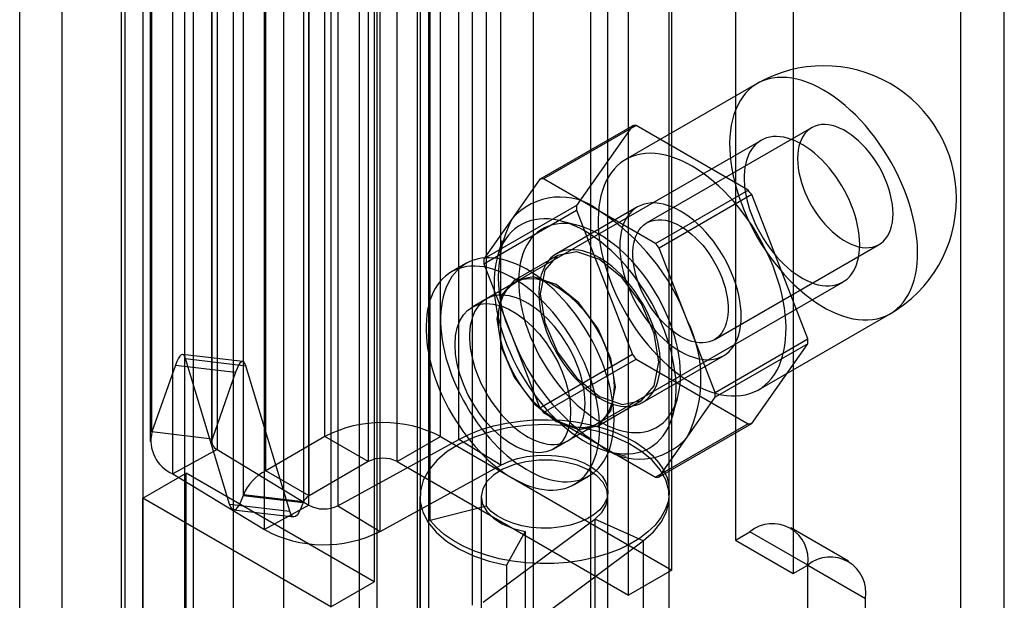
# Model space of a CAD drawing. Units: millimetres. Extents: x 0 to 420, y 0 to 297.
# Drawn here: x 372 to 375, y 192 to 193 of the extents above; entities that cross this region are included whole.
import ezdxf

# ---------------------------------------------------------------- set-up
doc = ezdxf.new("R2010")
doc.units = ezdxf.units.MM

msp = doc.modelspace()

# ---------------------------------------------------------------- linework, layer by layer
at = {"color": 7, "linetype": 'Continuous', "lineweight": 25}
for p, q in [((374.939, 81.9185), (374.939, 203.7147)), ((374.8064, 81.8419), (374.8064, 203.6382)), ((373.4982, 202.8406), (373.4982, 81.3945)), ((373.675, 81.2925), (373.675, 202.7385)), ((373.1447, 81.5915), (373.1447, 202.6436)), ((372.9679, 81.4894), (372.9679, 202.5416)), ((373.1545, 85.3472), (373.1545, 202.3463)), ((372.3061, 84.8899), (372.3061, 202.2907)), ((372.5821, 85.3183), (372.5821, 202.3174)), ((373.0219, 85.2707), (373.0219, 202.2698)), ((372.7357, 202.2553), (372.7357, 85.2562)), ((372.251, 84.8185), (372.251, 202.2258)), ((372.4597, 84.8278), (372.4597, 202.2286)), ((372.4322, 202.1978), (372.4322, 84.7904)), ((372.0575, 202.1151), (372.0575, 84.0954)), ((372.2387, 202.0871), (372.2387, 84.0673)), ((371.9287, 86.7455), (371.9287, 201.5716)), ((372.8618, 192.1917), (372.8618, 197.193)), ((373.2154, 192.1917), (373.2154, 197.193)), ((372.9944, 197.1164), (372.9944, 192.1151)), ((373.0828, 192.1151), (373.0828, 197.1164)), ((372.6808, 192.0871), (372.6808, 197.0885)), ((372.6126, 192.0139), (372.6126, 197.0152)), ((372.7963, 196.9936), (372.7963, 191.9923)), ((372.8134, 192.0106), (372.8134, 197.0119)), ((373.9225, 191.7835), (373.9225, 196.7848)), ((373.7899, 191.7069), (373.7899, 196.7082)), ((372.3331, 192.2059), (372.3331, 195.2373)), ((372.3281, 195.2085), (372.3281, 192.1771)), ((372.5156, 195.2085), (372.5156, 192.1771)), ((372.5169, 192.1843), (372.5169, 195.2157)), ((373.2712, 192.1831), (373.2712, 195.2145)), ((372.5328, 195.1837), (372.5328, 192.1523)), ((373.4002, 192.1046), (373.4002, 195.136)), ((374.117, 195.1416), (374.117, 191.8754)), ((372.3968, 192.0778), (372.3968, 195.1092)), ((373.7273, 192.0234), (373.7273, 195.0548)), ((373.9148, 192.0234), (373.9148, 195.0548)), ((374.2937, 195.0396), (374.2937, 191.7734)), ((372.813, 191.9818), (372.813, 195.0132)), ((372.9013, 195.0119), (372.9013, 191.9805)), ((373.0121, 195.014), (373.0121, 191.7479)), ((373.3559, 191.9788), (373.3559, 195.0102)), ((373.184, 191.9357), (373.184, 194.9671)), ((372.677, 191.9073), (372.677, 194.9387)), ((372.8795, 194.9375), (372.8795, 191.6713)), ((373.0304, 191.902), (373.0304, 194.9334)), ((373.3126, 191.6765), (373.3126, 194.7385)), ((373.18, 191.5999), (373.18, 194.662)), ((374.1834, 193.2707), (373.7813, 193.0385)), ((373.5192, 192.9785), (373.802, 193.1417)), ((373.8132, 193.1427), (373.5304, 192.9795)), ((373.802, 193.1417), (373.6309, 192.8982)), ((374.1555, 192.9451), (373.8132, 193.1427)), ((374.3497, 193.1357), (373.8459, 192.8449)), ((374.1953, 193.0971), (373.3556, 192.6124)), ((373.5192, 192.9785), (373.4336, 192.8567)), ((373.7015, 192.8806), (373.5304, 192.9795)), ((373.8727, 192.7818), (374.1555, 192.9451)), ((374.1667, 192.9312), (373.8839, 192.7679)), ((374.3379, 192.4901), (374.1667, 192.9312)), ((373.6309, 192.8982), (373.348, 192.7349)), ((373.348, 192.72), (373.6309, 192.8833)), ((373.8178, 192.8936), (373.5703, 192.7507)), ((373.6309, 192.8833), (373.802, 192.4422)), ((373.8727, 192.7818), (373.7015, 192.8806)), ((373.4336, 192.8567), (373.348, 192.7349)), ((373.6362, 192.8368), (373.5838, 192.8504)), ((373.4032, 192.7901), (373.3888, 192.7379)), ((374.0521, 192.4877), (374.556, 192.7785)), ((373.9694, 192.5474), (373.8839, 192.7679)), ((373.2931, 192.7206), (373.2489, 192.6951)), ((373.348, 192.72), (373.4336, 192.4994)), ((373.5734, 192.7453), (373.4408, 192.6688)), ((373.444, 192.6634), (373.3114, 192.5868)), ((373.6056, 192.1793), (374.4452, 192.6641)), ((374.055, 192.3268), (373.9694, 192.5474)), ((374.1875, 192.3349), (374.5897, 192.567)), ((373.4336, 192.4994), (373.5192, 192.2789)), ((374.055, 192.3268), (374.3379, 192.4901)), ((374.3379, 192.4752), (374.055, 192.3119)), ((374.1667, 192.2316), (374.3379, 192.4752)), ((372.6106, 192.4214), (372.4269, 192.443)), ((372.5704, 191.9851), (372.4361, 192.4299)), ((372.4361, 192.4299), (372.6199, 192.4083)), ((373.802, 192.4422), (373.5192, 192.2789)), ((373.5304, 192.265), (373.8132, 192.4283)), ((373.8132, 192.4283), (374.1555, 192.2306)), ((373.8328, 192.2961), (374.0803, 192.4389)), ((372.405, 192.4099), (372.3331, 192.2059)), ((372.405, 192.4099), (372.5888, 192.3883)), ((372.5888, 192.3883), (372.5169, 192.1843)), ((372.7541, 191.9635), (372.6199, 192.4083)), ((373.6971, 192.2249), (373.8297, 192.3015)), ((373.9259, 192.2579), (373.9402, 192.3101)), ((373.9694, 192.1901), (374.055, 192.3119)), ((373.5304, 192.265), (373.7015, 192.1662)), ((373.5614, 192.1538), (373.6939, 192.2304)), ((374.1555, 192.2306), (373.8727, 192.0674)), ((373.8839, 192.0684), (374.1667, 192.2316)), ((372.5169, 192.1843), (372.3331, 192.2059)), ((372.8618, 192.1917), (372.6808, 192.0871)), ((372.9944, 192.1151), (372.8618, 192.1917)), ((372.9013, 191.9805), (373.2712, 192.1831)), ((373.0828, 192.1151), (373.2154, 192.1917)), ((373.2154, 192.1917), (373.9225, 191.7835)), ((373.4002, 192.1046), (373.2712, 192.1831)), ((373.8839, 192.0684), (373.9694, 192.1901)), ((372.5328, 192.1523), (372.3968, 192.0778)), ((372.5328, 192.1523), (372.813, 191.9818)), ((373.7015, 192.1662), (373.8727, 192.0674)), ((373.7309, 192.1454), (373.7832, 192.1317)), ((372.8134, 192.0106), (372.6808, 192.0871)), ((372.9944, 192.1151), (372.8134, 192.0106)), ((373.0304, 191.902), (373.4002, 192.1046)), ((373.0828, 192.1151), (373.7899, 191.7069)), ((372.305, 192.003), (372.4376, 192.0795)), ((372.3968, 192.0778), (372.677, 191.9073)), ((372.4376, 190.2423), (372.4376, 192.0795)), ((373.0121, 191.7479), (372.4376, 192.0795)), ((373.6239, 192.0456), (373.6681, 192.0711)), ((372.305, 190.1658), (372.305, 192.003)), ((372.8795, 191.6713), (372.305, 192.003)), ((372.6126, 192.0139), (372.6119, 192.0118)), ((372.6119, 192.0118), (372.7956, 191.9903)), ((372.7963, 191.9923), (372.6126, 192.0139)), ((373.1523, 192.0081), (373.1523, 190.9875)), ((373.3398, 192.0081), (373.3398, 190.9875)), ((373.7273, 190.9875), (373.7273, 192.0081)), ((373.9148, 190.9875), (373.9148, 192.0081)), ((372.5704, 191.9851), (372.7541, 191.9635)), ((372.5827, 191.9677), (372.7664, 191.9461)), ((372.813, 191.9818), (372.677, 191.9073)), ((372.7963, 191.9923), (372.7956, 191.9903)), ((372.9013, 191.9805), (373.0304, 191.902)), ((373.3559, 191.9788), (373.184, 191.9357)), ((373.3458, 191.6858), (373.6867, 191.9396)), ((373.8349, 191.8733), (373.6867, 191.9396)), ((373.6867, 191.9396), (373.6867, 190.9189)), ((374.4629, 191.8113), (374.2861, 191.9133)), ((373.4744, 191.9016), (373.4171, 191.7986)), ((373.4744, 191.9016), (373.4744, 190.881)), ((374.117, 191.8754), (374.1612, 191.901)), ((374.117, 191.8754), (374.2937, 191.7734)), ((374.3379, 191.7989), (374.1612, 191.901)), ((373.494, 191.6195), (373.8349, 191.8733)), ((373.8349, 191.8733), (373.8349, 190.8526)), ((373.4171, 191.7986), (373.4171, 190.7779)), ((374.2937, 191.7734), (374.3379, 191.7989)), ((374.3379, 144.4395), (374.3379, 191.7989)), ((374.3379, 191.7989), (374.5147, 191.6968)), ((373.9225, 191.7835), (373.7899, 191.7069)), ((372.8795, 191.6713), (373.0121, 191.7479)), ((374.5147, 144.3375), (374.5147, 191.6968))]:
    msp.add_line(p, q, dxfattribs=at)
at = {"color": 7, "linetype": 'Continuous', "lineweight": 25, "flags": 128}
for points in [[(374.3865, 193.2506), (374.37, 193.2596), (374.3535, 193.2674), (374.3371, 193.2742), (374.3209, 193.2797), (374.3049, 193.284), (374.2892, 193.2871), (374.2738, 193.289), (374.2587, 193.2897), (374.2441, 193.2891), (374.23, 193.2874), (374.2164, 193.2843), (374.2033, 193.2801), (374.1909, 193.2747), (374.1791, 193.2681), (374.168, 193.2603), (374.1576, 193.2514), (374.148, 193.2414), (374.1392, 193.2303), (374.1312, 193.2182), (374.124, 193.205), (374.1177, 193.191), (374.1123, 193.176), (374.1079, 193.1602), (374.1043, 193.1436), (374.1017, 193.1262), (374.1, 193.1081), (374.0993, 193.0894), (374.0996, 193.0702), (374.1007, 193.0504), (374.1029, 193.0302), (374.106, 193.0097), (374.11, 192.9888), (374.1149, 192.9677), (374.1208, 192.9465), (374.1275, 192.9251), (374.1351, 192.9037), (374.1435, 192.8824), (374.1527, 192.8612), (374.1627, 192.8402), (374.1734, 192.8194), (374.1849, 192.799), (374.197, 192.779), (374.2098, 192.7594), (374.2231, 192.7404), (374.237, 192.722), (374.2514, 192.7042), (374.2662, 192.6871), (374.2814, 192.6708), (374.297, 192.6554), (374.3129, 192.6408), (374.329, 192.6271), (374.3453, 192.6144), (374.3617, 192.6027), (374.3783, 192.592), (374.3948, 192.5825), (374.4114, 192.5741), (374.4278, 192.5668), (374.4441, 192.5606), (374.4602, 192.5557), (374.4761, 192.552), (374.4917, 192.5495), (374.5069, 192.5482), (374.5217, 192.5481), (374.5361, 192.5493), (374.55, 192.5517), (374.5633, 192.5553), (374.5761, 192.5602), (374.5882, 192.5662), (374.5997, 192.5734), (374.6104, 192.5817), (374.6204, 192.5912), (374.6296, 192.6018), (374.638, 192.6134), (374.6456, 192.626), (374.6523, 192.6396), (374.6582, 192.6541), (374.6631, 192.6695), (374.6671, 192.6857), (374.6702, 192.7027), (374.6723, 192.7205), (374.6735, 192.7388), (374.6738, 192.7578), (374.6731, 192.7773), (374.6714, 192.7973), (374.6688, 192.8177), (374.6652, 192.8384), (374.6608, 192.8594), (374.6554, 192.8806), (374.6491, 192.9019), (374.6419, 192.9233), (374.6339, 192.9447), (374.6251, 192.9659), (374.6155, 192.987), (374.6051, 193.0079), (374.594, 193.0285), (374.5822, 193.0487), (374.5698, 193.0685), (374.5567, 193.0878), (374.5431, 193.1066), (374.529, 193.1247), (374.5144, 193.1421), (374.4993, 193.1588), (374.4839, 193.1747), (374.4682, 193.1898), (374.4522, 193.2039), (374.436, 193.2171), (374.4196, 193.2293), (374.4031, 193.2405), (374.3865, 193.2506)], [(374.5987, 192.8729), (374.5982, 192.8868), (374.5968, 192.901), (374.5944, 192.9157), (374.5912, 192.9306), (374.587, 192.9457), (374.582, 192.9608), (374.5761, 192.976), (374.5694, 192.991), (374.562, 193.0058), (374.5539, 193.0203), (374.5451, 193.0343), (374.5357, 193.0479), (374.5258, 193.0609), (374.5154, 193.0732), (374.5046, 193.0847), (374.4934, 193.0955), (374.482, 193.1053), (374.4704, 193.1142), (374.4587, 193.122), (374.447, 193.1288), (374.4353, 193.1345), (374.4237, 193.139), (374.4123, 193.1423), (374.4011, 193.1444), (374.3903, 193.1454), (374.3799, 193.1451), (374.37, 193.1435), (374.3606, 193.1408), (374.3518, 193.1369), (374.3437, 193.1318), (374.3362, 193.1256), (374.3296, 193.1183), (374.3237, 193.1099), (374.3187, 193.1006), (374.3145, 193.0903), (374.3112, 193.0792), (374.3089, 193.0672), (374.3075, 193.0546), (374.307, 193.0413), (374.3075, 193.0275), (374.3089, 193.0132), (374.3112, 192.9986), (374.3145, 192.9836), (374.3187, 192.9686), (374.3237, 192.9534), (374.3296, 192.9383), (374.3362, 192.9233), (374.3437, 192.9085), (374.3518, 192.894), (374.3606, 192.8799), (374.37, 192.8663), (374.3799, 192.8534), (374.3903, 192.8411), (374.4011, 192.8295), (374.4123, 192.8188), (374.4237, 192.809), (374.4353, 192.8001), (374.447, 192.7922), (374.4587, 192.7855), (374.4704, 192.7798), (374.482, 192.7753), (374.4934, 192.7719), (374.5046, 192.7698), (374.5154, 192.7689), (374.5258, 192.7692), (374.5357, 192.7707), (374.5451, 192.7734), (374.5539, 192.7773), (374.562, 192.7824), (374.5694, 192.7886), (374.5761, 192.796), (374.582, 192.8043), (374.587, 192.8137), (374.5912, 192.8239), (374.5944, 192.8351), (374.5968, 192.847), (374.5982, 192.8597), (374.5987, 192.8729)], [(374.497, 192.7785), (374.4966, 192.7925), (374.4954, 192.807), (374.4934, 192.8217), (374.4906, 192.8367), (374.487, 192.852), (374.4827, 192.8673), (374.4776, 192.8827), (374.4718, 192.8981), (374.4653, 192.9134), (374.4582, 192.9286), (374.4504, 192.9436), (374.442, 192.9582), (374.4331, 192.9725), (374.4237, 192.9864), (374.4138, 192.9998), (374.4034, 193.0127), (374.3927, 193.025), (374.3817, 193.0366), (374.3703, 193.0475), (374.3588, 193.0576), (374.347, 193.0669), (374.3352, 193.0754), (374.3232, 193.083), (374.3113, 193.0896), (374.2994, 193.0953), (374.2876, 193.1001), (374.2759, 193.1038), (374.2645, 193.1065), (374.2533, 193.1082), (374.2424, 193.1088), (374.2319, 193.1084), (374.2217, 193.107), (374.212, 193.1045), (374.2029, 193.101), (374.1942, 193.0965), (374.1861, 193.091), (374.1787, 193.0845), (374.1718, 193.0772), (374.1657, 193.0689), (374.1603, 193.0597), (374.1555, 193.0498), (374.1516, 193.0391), (374.1484, 193.0276), (374.146, 193.0155), (374.1444, 193.0028), (374.1436, 192.9895), (374.1436, 192.9757), (374.1444, 192.9615), (374.146, 192.9469), (374.1484, 192.932), (374.1516, 192.9168), (374.1555, 192.9015), (374.1603, 192.8862), (374.1657, 192.8707), (374.1718, 192.8554), (374.1787, 192.8401), (374.1861, 192.825), (374.1942, 192.8102), (374.2029, 192.7957), (374.212, 192.7816), (374.2217, 192.768), (374.2319, 192.7548), (374.2424, 192.7423), (374.2533, 192.7303), (374.2645, 192.7191), (374.2759, 192.7085), (374.2876, 192.6988), (374.2994, 192.6899), (374.3113, 192.6819), (374.3232, 192.6748), (374.3352, 192.6686), (374.347, 192.6633), (374.3588, 192.6591), (374.3703, 192.6559), (374.3817, 192.6537), (374.3927, 192.6526), (374.4034, 192.6524), (374.4138, 192.6534), (374.4237, 192.6553), (374.4331, 192.6583), (374.442, 192.6623), (374.4504, 192.6673), (374.4582, 192.6733), (374.4653, 192.6802), (374.4718, 192.688), (374.4776, 192.6968), (374.4827, 192.7063), (374.487, 192.7166), (374.4906, 192.7277), (374.4934, 192.7395), (374.4954, 192.752), (374.4966, 192.765), (374.497, 192.7785)], [(373.9844, 193.0184), (373.9678, 193.0274), (373.9513, 193.0353), (373.9349, 193.042), (373.9187, 193.0475), (373.9027, 193.0519), (373.887, 193.055), (373.8716, 193.0569), (373.8566, 193.0575), (373.8419, 193.057), (373.8278, 193.0552), (373.8142, 193.0522), (373.8011, 193.0479), (373.7887, 193.0425), (373.7769, 193.0359), (373.7658, 193.0281), (373.7554, 193.0192), (373.7458, 193.0092), (373.737, 192.9981), (373.729, 192.986), (373.7218, 192.9729), (373.7156, 192.9588), (373.7102, 192.9438), (373.7057, 192.928), (373.7021, 192.9114), (373.6995, 192.894), (373.6979, 192.876), (373.6971, 192.8573), (373.6974, 192.838), (373.6986, 192.8183), (373.7007, 192.7981), (373.7038, 192.7775), (373.7078, 192.7566), (373.7128, 192.7355), (373.7186, 192.7143), (373.7253, 192.6929), (373.7329, 192.6716), (373.7413, 192.6502), (373.7505, 192.629), (373.7605, 192.608), (373.7713, 192.5873), (373.7827, 192.5669), (373.7948, 192.5468), (373.8076, 192.5273), (373.8209, 192.5082), (373.8348, 192.4898), (373.8492, 192.472), (373.864, 192.455), (373.8792, 192.4387), (373.8948, 192.4232), (373.9107, 192.4086), (373.9268, 192.3949), (373.9431, 192.3822), (373.9596, 192.3705), (373.9761, 192.3599), (373.9927, 192.3503), (374.0092, 192.3419), (374.0256, 192.3346), (374.0419, 192.3285), (374.0581, 192.3235), (374.0739, 192.3198), (374.0895, 192.3173), (374.1047, 192.316), (374.1196, 192.316), (374.1339, 192.3171), (374.1478, 192.3195), (374.1612, 192.3232), (374.1739, 192.328), (374.186, 192.334), (374.1975, 192.3412), (374.2082, 192.3496), (374.2182, 192.359), (374.2275, 192.3696), (374.2359, 192.3812), (374.2434, 192.3938), (374.2502, 192.4074), (374.256, 192.4219), (374.2609, 192.4373), (374.265, 192.4536), (374.268, 192.4706), (374.2702, 192.4883), (374.2714, 192.5067), (374.2716, 192.5257), (374.2709, 192.5452), (374.2692, 192.5651), (374.2666, 192.5855), (374.2631, 192.6063), (374.2586, 192.6273), (374.2532, 192.6484), (374.2469, 192.6698), (374.2398, 192.6911), (374.2318, 192.7125), (374.2229, 192.7338), (374.2133, 192.7549), (374.2029, 192.7758), (374.1918, 192.7964), (374.1801, 192.8166), (374.1676, 192.8364), (374.1546, 192.8557), (374.1409, 192.8744), (374.1268, 192.8925), (374.1122, 192.91), (374.0972, 192.9267), (374.0818, 192.9425), (374.066, 192.9576), (374.05, 192.9717), (374.0338, 192.9849), (374.0174, 192.9971), (374.0009, 193.0083), (373.9844, 193.0184)], [(373.949, 192.8806), (373.9358, 192.8877), (373.9226, 192.8937), (373.9096, 192.8985), (373.8967, 192.9021), (373.8842, 192.9045), (373.8719, 192.9058), (373.8601, 192.9058), (373.8487, 192.9045), (373.8378, 192.9021), (373.8275, 192.8984), (373.8178, 192.8936), (373.8087, 192.8876), (373.8004, 192.8805), (373.7929, 192.8723), (373.7861, 192.863), (373.7802, 192.8528), (373.7751, 192.8416), (373.7709, 192.8295), (373.7676, 192.8165), (373.7653, 192.8028), (373.7639, 192.7884), (373.7634, 192.7734), (373.7639, 192.7579), (373.7653, 192.7418), (373.7676, 192.7254), (373.7709, 192.7087), (373.7751, 192.6918), (373.7802, 192.6747), (373.7861, 192.6576), (373.7929, 192.6405), (373.8004, 192.6236), (373.8087, 192.6069), (373.8178, 192.5905), (373.8275, 192.5745), (373.8378, 192.5589), (373.8487, 192.5439), (373.8601, 192.5295), (373.8719, 192.5158), (373.8842, 192.5029), (373.8967, 192.4908), (373.9096, 192.4796), (373.9226, 192.4694), (373.9358, 192.4601), (373.949, 192.4519), (373.9623, 192.4448), (373.9754, 192.4389), (373.9885, 192.4341), (374.0013, 192.4304), (374.0139, 192.428), (374.0261, 192.4268), (374.038, 192.4268), (374.0494, 192.428), (374.0603, 192.4305), (374.0706, 192.4341), (374.0803, 192.4389), (374.0893, 192.4449), (374.0976, 192.452), (374.1052, 192.4603), (374.1119, 192.4695), (374.1179, 192.4798), (374.1229, 192.491), (374.1271, 192.5031), (374.1304, 192.516), (374.1327, 192.5297), (374.1342, 192.5441), (374.1346, 192.5591), (374.1342, 192.5747), (374.1327, 192.5907), (374.1304, 192.6071), (374.1271, 192.6238), (374.1229, 192.6408), (374.1179, 192.6578), (374.1119, 192.675), (374.1052, 192.692), (374.0976, 192.7089), (374.0893, 192.7257), (374.0803, 192.7421), (374.0706, 192.7581), (374.0603, 192.7737), (374.0494, 192.7887), (374.038, 192.803), (374.0261, 192.8167), (374.0139, 192.8297), (374.0013, 192.8417), (373.9885, 192.8529), (373.9754, 192.8632), (373.9623, 192.8724), (373.949, 192.8806)], [(373.6573, 192.8194), (373.641, 192.8283), (373.6247, 192.836), (373.6085, 192.8426), (373.5925, 192.848), (373.5768, 192.8522), (373.5613, 192.8551), (373.5461, 192.8568), (373.5313, 192.8573), (373.517, 192.8566), (373.5031, 192.8546), (373.4898, 192.8514), (373.477, 192.8469), (373.4649, 192.8413), (373.4534, 192.8345), (373.4426, 192.8265), (373.4326, 192.8174), (373.4233, 192.8072), (373.4149, 192.7959), (373.4073, 192.7836), (373.4005, 192.7703), (373.3946, 192.756), (373.3897, 192.7409), (373.3857, 192.725), (373.3826, 192.7082), (373.3804, 192.6907), (373.3792, 192.6726), (373.379, 192.6539), (373.3797, 192.6346), (373.3814, 192.6149), (373.384, 192.5947), (373.3876, 192.5742), (373.3921, 192.5535), (373.3975, 192.5325), (373.4038, 192.5115), (373.411, 192.4904), (373.419, 192.4693), (373.4279, 192.4483), (373.4375, 192.4275), (373.4479, 192.407), (373.459, 192.3867), (373.4708, 192.3668), (373.4833, 192.3474), (373.4964, 192.3285), (373.51, 192.3102), (373.5241, 192.2925), (373.5387, 192.2756), (373.5536, 192.2594), (373.569, 192.244), (373.5846, 192.2295), (373.6005, 192.216), (373.6166, 192.2034), (373.6329, 192.1918), (373.6492, 192.1812), (373.6655, 192.1718), (373.6818, 192.1635), (373.6981, 192.1563), (373.7142, 192.1504), (373.7301, 192.1456), (373.7457, 192.142), (373.761, 192.1397), (373.776, 192.1385), (373.7906, 192.1387), (373.8047, 192.14), (373.8183, 192.1427), (373.8314, 192.1465), (373.8438, 192.1515), (373.8557, 192.1577), (373.8668, 192.1652), (373.8772, 192.1737), (373.8868, 192.1834), (373.8957, 192.1941), (373.9037, 192.2059), (373.9109, 192.2187), (373.9172, 192.2325), (373.9226, 192.2472), (373.9271, 192.2627), (373.9307, 192.2791), (373.9333, 192.2962), (373.935, 192.314), (373.9357, 192.3325), (373.9355, 192.3515), (373.9343, 192.371), (373.9321, 192.3909), (373.929, 192.4113), (373.925, 192.4319), (373.92, 192.4527), (373.9142, 192.4738), (373.9074, 192.4948), (373.8998, 192.5159), (373.8914, 192.537), (373.8821, 192.5579), (373.8721, 192.5786), (373.8613, 192.599), (373.8498, 192.6191), (373.8377, 192.6387), (373.8249, 192.6579), (373.8116, 192.6765), (373.7977, 192.6945), (373.7834, 192.7118), (373.7686, 192.7284), (373.7534, 192.7442), (373.7379, 192.7591), (373.7221, 192.7732), (373.7061, 192.7862), (373.69, 192.7983), (373.6737, 192.8094), (373.6573, 192.8194)], [(373.7015, 192.8092), (373.6862, 192.8175), (373.6708, 192.8247), (373.6556, 192.8307), (373.6406, 192.8356), (373.6258, 192.8392), (373.6113, 192.8416), (373.5971, 192.8428), (373.5834, 192.8427), (373.5701, 192.8414), (373.5573, 192.8389), (373.5451, 192.8351), (373.5335, 192.8302), (373.5225, 192.8241), (373.5122, 192.8167), (373.5027, 192.8083), (373.4939, 192.7988), (373.486, 192.7882), (373.4788, 192.7765), (373.4725, 192.7639), (373.4671, 192.7504), (373.4627, 192.736), (373.4591, 192.7207), (373.4565, 192.7047), (373.4548, 192.688), (373.4541, 192.6707), (373.4543, 192.6528), (373.4555, 192.6344), (373.4577, 192.6155), (373.4608, 192.5963), (373.4648, 192.5769), (373.4697, 192.5572), (373.4756, 192.5374), (373.4823, 192.5175), (373.4898, 192.4976), (373.4982, 192.4779), (373.5074, 192.4583), (373.5173, 192.439), (373.5279, 192.42), (373.5392, 192.4014), (373.5511, 192.3833), (373.5636, 192.3657), (373.5767, 192.3487), (373.5902, 192.3324), (373.6042, 192.3169), (373.6185, 192.3021), (373.6332, 192.2882), (373.6481, 192.2752), (373.6632, 192.2632), (373.6785, 192.2522), (373.6938, 192.2422), (373.7092, 192.2333), (373.7246, 192.2256), (373.7399, 192.219), (373.755, 192.2135), (373.7699, 192.2093), (373.7846, 192.2063), (373.7989, 192.2045), (373.8129, 192.2039), (373.8264, 192.2046), (373.8394, 192.2065), (373.8519, 192.2096), (373.8639, 192.214), (373.8752, 192.2195), (373.8858, 192.2263), (373.8957, 192.2341), (373.9049, 192.2431), (373.9132, 192.2532), (373.9208, 192.2643), (373.9275, 192.2765), (373.9333, 192.2895), (373.9383, 192.3035), (373.9423, 192.3184), (373.9454, 192.334), (373.9475, 192.3503), (373.9487, 192.3674), (373.949, 192.385), (373.9483, 192.4032), (373.9466, 192.4218), (373.944, 192.4408), (373.9404, 192.4602), (373.9359, 192.4798), (373.9305, 192.4995), (373.9243, 192.5194), (373.9171, 192.5393), (373.9092, 192.5591), (373.9004, 192.5787), (373.8908, 192.5982), (373.8806, 192.6174), (373.8696, 192.6362), (373.858, 192.6545), (373.8457, 192.6724), (373.833, 192.6897), (373.8197, 192.7063), (373.8059, 192.7222), (373.7918, 192.7374), (373.7773, 192.7517), (373.7625, 192.7652), (373.7475, 192.7777), (373.7322, 192.7892), (373.7169, 192.7997), (373.7015, 192.8092)], [(373.949, 192.8347), (373.9608, 192.8274), (373.9724, 192.819), (373.9839, 192.8096), (373.9952, 192.7994), (374.0062, 192.7882), (374.0168, 192.7763), (374.027, 192.7636), (374.0366, 192.7503), (374.0457, 192.7365), (374.0542, 192.7222), (374.062, 192.7076), (374.069, 192.6927), (374.0753, 192.6776), (374.0808, 192.6624), (374.0854, 192.6473), (374.0891, 192.6323), (374.0919, 192.6175), (374.0938, 192.603), (374.0947, 192.5889), (374.0947, 192.5754), (374.0938, 192.5624), (374.0919, 192.5501), (374.0891, 192.5386), (374.0854, 192.5278), (374.0808, 192.518), (374.0753, 192.5092), (374.069, 192.5013), (374.062, 192.4945), (374.0542, 192.4889), (374.0457, 192.4844), (374.0366, 192.4811), (374.027, 192.4789), (374.0168, 192.478), (374.0062, 192.4783), (373.9952, 192.4799), (373.9839, 192.4826), (373.9724, 192.4865), (373.9608, 192.4916), (373.949, 192.4979), (373.9373, 192.5052), (373.9256, 192.5136), (373.9141, 192.5229), (373.9028, 192.5332), (373.8919, 192.5443), (373.8812, 192.5563), (373.8711, 192.5689), (373.8614, 192.5822), (373.8523, 192.596), (373.8438, 192.6103), (373.8361, 192.625), (373.829, 192.6399), (373.8227, 192.655), (373.8173, 192.6701), (373.8127, 192.6853), (373.8089, 192.7003), (373.8061, 192.7151), (373.8042, 192.7296), (373.8033, 192.7436), (373.8033, 192.7572), (373.8042, 192.7702), (373.8061, 192.7825), (373.8089, 192.794), (373.8127, 192.8047), (373.8173, 192.8145), (373.8227, 192.8234), (373.829, 192.8312), (373.8361, 192.838), (373.8438, 192.8437), (373.8523, 192.8482), (373.8614, 192.8515), (373.8711, 192.8536), (373.8812, 192.8545), (373.8919, 192.8542), (373.9028, 192.8527), (373.9141, 192.8499), (373.9256, 192.846), (373.9373, 192.8409), (373.949, 192.8347)], [(373.7015, 192.7377), (373.6883, 192.7448), (373.6751, 192.7508), (373.6621, 192.7556), (373.6492, 192.7593), (373.6367, 192.7617), (373.6244, 192.7629), (373.6126, 192.7629), (373.6012, 192.7617), (373.5903, 192.7592), (373.58, 192.7556), (373.5703, 192.7507), (373.5613, 192.7447), (373.5529, 192.7376), (373.5454, 192.7294), (373.5386, 192.7202), (373.5327, 192.7099), (373.5276, 192.6987), (373.5234, 192.6866), (373.5202, 192.6737), (373.5178, 192.66), (373.5164, 192.6456), (373.5159, 192.6306), (373.5164, 192.615), (373.5178, 192.599), (373.5202, 192.5825), (373.5234, 192.5658), (373.5276, 192.5489), (373.5327, 192.5318), (373.5386, 192.5147), (373.5454, 192.4977), (373.5529, 192.4807), (373.5613, 192.464), (373.5703, 192.4476), (373.58, 192.4316), (373.5903, 192.416), (373.6012, 192.401), (373.6126, 192.3866), (373.6244, 192.3729), (373.6367, 192.36), (373.6492, 192.3479), (373.6621, 192.3367), (373.6751, 192.3265), (373.6883, 192.3173), (373.7015, 192.3091), (373.7148, 192.302), (373.728, 192.296), (373.741, 192.2912), (373.7538, 192.2876), (373.7664, 192.2851), (373.7786, 192.2839), (373.7905, 192.2839), (373.8019, 192.2852), (373.8128, 192.2876), (373.8231, 192.2912), (373.8328, 192.2961), (373.8418, 192.3021), (373.8501, 192.3092), (373.8577, 192.3174), (373.8644, 192.3266), (373.8704, 192.3369), (373.8754, 192.3481), (373.8796, 192.3602), (373.8829, 192.3731), (373.8853, 192.3868), (373.8867, 192.4012), (373.8872, 192.4163), (373.8867, 192.4318), (373.8853, 192.4478), (373.8829, 192.4643), (373.8796, 192.481), (373.8754, 192.4979), (373.8704, 192.515), (373.8644, 192.5321), (373.8577, 192.5491), (373.8501, 192.5661), (373.8418, 192.5828), (373.8328, 192.5992), (373.8231, 192.6152), (373.8128, 192.6308), (373.8019, 192.6458), (373.7905, 192.6602), (373.7786, 192.6739), (373.7664, 192.6868), (373.7538, 192.6989), (373.741, 192.7101), (373.728, 192.7203), (373.7148, 192.7296), (373.7015, 192.7377)], [(373.8827, 192.4188), (373.8689, 192.5068), (373.8297, 192.5974), (373.7709, 192.6767), (373.7015, 192.7326), (373.6322, 192.7567), (373.5734, 192.7453), (373.5341, 192.7001), (373.5203, 192.628), (373.5341, 192.54), (373.5734, 192.4494), (373.6322, 192.3701), (373.7015, 192.3142), (373.7709, 192.2901), (373.8297, 192.3015), (373.8689, 192.3467), (373.8827, 192.4188)], [(373.7457, 192.2428), (373.7453, 192.2597), (373.7441, 192.2771), (373.7422, 192.2948), (373.7394, 192.3128), (373.7359, 192.3311), (373.7316, 192.3495), (373.7266, 192.3681), (373.7208, 192.3868), (373.7143, 192.4055), (373.7071, 192.4241), (373.6993, 192.4427), (373.6908, 192.4612), (373.6816, 192.4794), (373.6719, 192.4974), (373.6616, 192.5151), (373.6507, 192.5325), (373.6393, 192.5494), (373.6275, 192.5659), (373.6152, 192.5819), (373.6026, 192.5973), (373.5895, 192.6121), (373.5762, 192.6263), (373.5625, 192.6398), (373.5486, 192.6525), (373.5345, 192.6645), (373.5203, 192.6757), (373.5059, 192.686), (373.4914, 192.6955), (373.4769, 192.7041), (373.4625, 192.7118), (373.4481, 192.7185), (373.4337, 192.7243), (373.4195, 192.7291), (373.4055, 192.7328), (373.3918, 192.7356), (373.3783, 192.7374), (373.365, 192.7381), (373.3522, 192.7379), (373.3397, 192.7366), (373.3276, 192.7343), (373.316, 192.731), (373.3049, 192.7266), (373.2944, 192.7213), (373.2843, 192.7151), (373.2749, 192.7078), (373.266, 192.6997), (373.2579, 192.6906), (373.2503, 192.6806), (373.2435, 192.6699), (373.2374, 192.6582), (373.2319, 192.6458), (373.2273, 192.6327), (373.2234, 192.6188), (373.2202, 192.6043), (373.2179, 192.5892), (373.2163, 192.5735), (373.2155, 192.5572), (373.2155, 192.5405), (373.2163, 192.5233), (373.2179, 192.5058), (373.2202, 192.4879), (373.2234, 192.4698), (373.2273, 192.4514), (373.2319, 192.4329), (373.2374, 192.4143), (373.2435, 192.3956), (373.2503, 192.3769), (373.2579, 192.3582), (373.266, 192.3397), (373.2749, 192.3213), (373.2843, 192.3032), (373.2944, 192.2853), (373.3049, 192.2678), (373.316, 192.2507), (373.3276, 192.234), (373.3397, 192.2177), (373.3522, 192.202), (373.365, 192.1869), (373.3783, 192.1724), (373.3918, 192.1586), (373.4055, 192.1455), (373.4195, 192.1331), (373.4337, 192.1215), (373.4481, 192.1107), (373.4625, 192.1008), (373.4769, 192.0918), (373.4914, 192.0836), (373.5059, 192.0764), (373.5203, 192.0702), (373.5345, 192.0649), (373.5486, 192.0606), (373.5625, 192.0573), (373.5762, 192.055), (373.5895, 192.0538), (373.6026, 192.0535), (373.6152, 192.0543), (373.6275, 192.0561), (373.6393, 192.0589), (373.6507, 192.0628), (373.6616, 192.0676), (373.6719, 192.0734), (373.6816, 192.0801), (373.6908, 192.0878), (373.6993, 192.0964), (373.7071, 192.106), (373.7143, 192.1163), (373.7208, 192.1275), (373.7266, 192.1395), (373.7316, 192.1523), (373.7359, 192.1658), (373.7394, 192.18), (373.7422, 192.1949), (373.7441, 192.2103), (373.7453, 192.2263), (373.7457, 192.2428)], [(373.7015, 192.2173), (373.7011, 192.2342), (373.7, 192.2516), (373.698, 192.2693), (373.6952, 192.2873), (373.6917, 192.3055), (373.6874, 192.324), (373.6824, 192.3426), (373.6766, 192.3613), (373.6701, 192.38), (373.6629, 192.3986), (373.6551, 192.4172), (373.6466, 192.4357), (373.6374, 192.4539), (373.6277, 192.4719), (373.6174, 192.4896), (373.6065, 192.507), (373.5951, 192.5239), (373.5833, 192.5404), (373.571, 192.5564), (373.5584, 192.5718), (373.5453, 192.5866), (373.532, 192.6008), (373.5183, 192.6142), (373.5044, 192.627), (373.4903, 192.639), (373.4761, 192.6502), (373.4617, 192.6605), (373.4472, 192.67), (373.4327, 192.6786), (373.4183, 192.6863), (373.4039, 192.693), (373.3895, 192.6988), (373.3754, 192.7035), (373.3613, 192.7073), (373.3476, 192.7101), (373.3341, 192.7119), (373.3209, 192.7126), (373.308, 192.7124), (373.2955, 192.7111), (373.2835, 192.7088), (373.2719, 192.7054), (373.2607, 192.7011), (373.2502, 192.6958), (373.2401, 192.6895), (373.2307, 192.6823), (373.2218, 192.6742), (373.2137, 192.6651), (373.2061, 192.6551), (373.1993, 192.6443), (373.1932, 192.6327), (373.1878, 192.6203), (373.1831, 192.6072), (373.1792, 192.5933), (373.176, 192.5788), (373.1737, 192.5637), (373.1721, 192.548), (373.1713, 192.5317), (373.1713, 192.515), (373.1721, 192.4978), (373.1737, 192.4803), (373.176, 192.4624), (373.1792, 192.4443), (373.1831, 192.4259), (373.1878, 192.4074), (373.1932, 192.3887), (373.1993, 192.37), (373.2061, 192.3514), (373.2137, 192.3327), (373.2218, 192.3142), (373.2307, 192.2958), (373.2401, 192.2777), (373.2502, 192.2598), (373.2607, 192.2423), (373.2719, 192.2252), (373.2835, 192.2084), (373.2955, 192.1922), (373.308, 192.1765), (373.3209, 192.1614), (373.3341, 192.1469), (373.3476, 192.1331), (373.3613, 192.1199), (373.3754, 192.1076), (373.3895, 192.096), (373.4039, 192.0852), (373.4183, 192.0753), (373.4327, 192.0662), (373.4472, 192.0581), (373.4617, 192.0509), (373.4761, 192.0447), (373.4903, 192.0394), (373.5044, 192.0351), (373.5183, 192.0318), (373.532, 192.0295), (373.5453, 192.0283), (373.5584, 192.028), (373.571, 192.0288), (373.5833, 192.0306), (373.5951, 192.0334), (373.6065, 192.0372), (373.6174, 192.0421), (373.6277, 192.0479), (373.6374, 192.0546), (373.6466, 192.0623), (373.6551, 192.0709), (373.6629, 192.0804), (373.6701, 192.0908), (373.6766, 192.102), (373.6824, 192.114), (373.6874, 192.1268), (373.6917, 192.1403), (373.6952, 192.1545), (373.698, 192.1693), (373.7, 192.1848), (373.7011, 192.2008), (373.7015, 192.2173)], [(373.7501, 192.3423), (373.7364, 192.4303), (373.6971, 192.5209), (373.6383, 192.6001), (373.569, 192.6561), (373.4996, 192.6802), (373.4408, 192.6688), (373.4016, 192.6236), (373.3878, 192.5515), (373.4016, 192.4634), (373.4408, 192.3729), (373.4996, 192.2936), (373.569, 192.2376), (373.6383, 192.2135), (373.6971, 192.2249), (373.7364, 192.2702), (373.7501, 192.3423)], [(373.3922, 192.5489), (373.3938, 192.5758), (373.3987, 192.6002), (373.4068, 192.6218), (373.4179, 192.6401), (373.4318, 192.6549), (373.4483, 192.6657), (373.467, 192.6725), (373.4876, 192.6751), (373.5098, 192.6734), (373.533, 192.6675), (373.5569, 192.6575), (373.581, 192.6436), (373.6049, 192.626), (373.6282, 192.605), (373.6503, 192.5812), (373.6709, 192.5548), (373.6896, 192.5264), (373.7061, 192.4965), (373.72, 192.4657), (373.7311, 192.4346), (373.7392, 192.4037), (373.7441, 192.3736), (373.7457, 192.3448), (373.7441, 192.318), (373.7392, 192.2935), (373.7311, 192.2719), (373.72, 192.2536), (373.7061, 192.2389), (373.6896, 192.228), (373.6709, 192.2212), (373.6503, 192.2187), (373.6282, 192.2203), (373.6049, 192.2262), (373.581, 192.2362), (373.5569, 192.2502), (373.533, 192.2678), (373.5098, 192.2887), (373.4876, 192.3126), (373.467, 192.3389), (373.4483, 192.3673), (373.4318, 192.3972), (373.4179, 192.428), (373.4068, 192.4591), (373.3987, 192.4901), (373.3938, 192.5202), (373.3922, 192.5489)], [(373.2596, 192.4724), (373.2612, 192.4992), (373.2661, 192.5237), (373.2742, 192.5453), (373.2853, 192.5636), (373.2992, 192.5783), (373.3157, 192.5892), (373.3344, 192.596), (373.355, 192.5985), (373.3772, 192.5969), (373.4004, 192.591), (373.4243, 192.581), (373.4484, 192.567), (373.4723, 192.5494), (373.4956, 192.5285), (373.5177, 192.5046), (373.5383, 192.4782), (373.557, 192.4499), (373.5735, 192.42), (373.5874, 192.3892), (373.5985, 192.3581), (373.6066, 192.3271), (373.6115, 192.297), (373.6131, 192.2683), (373.6115, 192.2414), (373.6066, 192.217), (373.5985, 192.1954), (373.5874, 192.1771), (373.5735, 192.1623), (373.557, 192.1515), (373.5383, 192.1447), (373.5177, 192.1421), (373.4956, 192.1438), (373.4723, 192.1497), (373.4484, 192.1597), (373.4243, 192.1736), (373.4004, 192.1912), (373.3772, 192.2122), (373.355, 192.236), (373.3344, 192.2624), (373.3157, 192.2908), (373.2992, 192.3207), (373.2853, 192.3515), (373.2742, 192.3826), (373.2661, 192.4135), (373.2612, 192.4436), (373.2596, 192.4724)], [(373.6573, 192.2938), (373.6569, 192.3078), (373.6557, 192.3222), (373.6537, 192.337), (373.6509, 192.352), (373.6474, 192.3672), (373.643, 192.3826), (373.6379, 192.398), (373.6321, 192.4134), (373.6257, 192.4287), (373.6185, 192.4439), (373.6107, 192.4588), (373.6024, 192.4735), (373.5934, 192.4878), (373.584, 192.5017), (373.5741, 192.5151), (373.5637, 192.528), (373.553, 192.5402), (373.542, 192.5518), (373.5306, 192.5627), (373.5191, 192.5728), (373.5073, 192.5822), (373.4955, 192.5906), (373.4836, 192.5982), (373.4716, 192.6049), (373.4597, 192.6106), (373.4479, 192.6153), (373.4363, 192.619), (373.4248, 192.6217), (373.4136, 192.6234), (373.4027, 192.6241), (373.3922, 192.6237), (373.382, 192.6222), (373.3724, 192.6197), (373.3632, 192.6162), (373.3545, 192.6117), (373.3464, 192.6062), (373.339, 192.5998), (373.3321, 192.5924), (373.326, 192.5841), (373.3206, 192.575), (373.3159, 192.565), (373.3119, 192.5543), (373.3087, 192.5429), (373.3063, 192.5308), (373.3047, 192.518), (373.3039, 192.5047), (373.3039, 192.4909), (373.3047, 192.4767), (373.3063, 192.4621), (373.3087, 192.4472), (373.3119, 192.4321), (373.3159, 192.4168), (373.3206, 192.4014), (373.326, 192.386), (373.3321, 192.3706), (373.339, 192.3554), (373.3464, 192.3403), (373.3545, 192.3255), (373.3632, 192.311), (373.3724, 192.2969), (373.382, 192.2832), (373.3922, 192.2701), (373.4027, 192.2575), (373.4136, 192.2456), (373.4248, 192.2343), (373.4363, 192.2238), (373.4479, 192.2141), (373.4597, 192.2052), (373.4716, 192.1971), (373.4836, 192.19), (373.4955, 192.1838), (373.5073, 192.1786), (373.5191, 192.1744), (373.5306, 192.1712), (373.542, 192.169), (373.553, 192.1678), (373.5637, 192.1677), (373.5741, 192.1686), (373.584, 192.1706), (373.5934, 192.1736), (373.6024, 192.1776), (373.6107, 192.1826), (373.6185, 192.1885), (373.6257, 192.1955), (373.6321, 192.2033), (373.6379, 192.212), (373.643, 192.2216), (373.6474, 192.2319), (373.6509, 192.243), (373.6537, 192.2548), (373.6557, 192.2672), (373.6569, 192.2802), (373.6573, 192.2938)], [(372.4361, 192.4299), (372.4334, 192.437), (372.4302, 192.4414), (372.4266, 192.443), (372.4227, 192.4418), (372.4185, 192.4378), (372.4141, 192.4311), (372.4096, 192.4217), (372.405, 192.4099)], [(372.6199, 192.4083), (372.6171, 192.4154), (372.6139, 192.4198), (372.6103, 192.4214), (372.6064, 192.4202), (372.6022, 192.4162), (372.5979, 192.4095), (372.5933, 192.4001), (372.5888, 192.3883)], [(373.2712, 192.1831), (373.3039, 192.1991), (373.3395, 192.2129), (373.3775, 192.2242), (373.4175, 192.2331), (373.459, 192.2393), (373.5015, 192.2427), (373.5443, 192.2434), (373.587, 192.2414), (373.6291, 192.2365), (373.6699, 192.229), (373.709, 192.2189), (373.7459, 192.2063), (373.7801, 192.1914), (373.8112, 192.1743), (373.8387, 192.1554), (373.8625, 192.1348), (373.882, 192.1128), (373.8972, 192.0896), (373.9078, 192.0656), (373.9136, 192.0411), (373.9147, 192.0164), (373.9109, 191.9918), (373.9023, 191.9675), (373.8891, 191.944), (373.8714, 191.9214), (373.8495, 191.9002), (373.8235, 191.8805), (373.7939, 191.8626), (373.761, 191.8468), (373.7252, 191.8332), (373.687, 191.8219), (373.6468, 191.8133), (373.6053, 191.8073), (373.5628, 191.804), (373.5199, 191.8035), (373.4772, 191.8058), (373.4353, 191.8108), (373.3946, 191.8185), (373.3556, 191.8288), (373.3189, 191.8416), (373.2849, 191.8566), (373.254, 191.8738), (373.2267, 191.8929), (373.2032, 191.9136), (373.184, 191.9357)], [(373.8349, 191.8733), (373.8662, 191.9005), (373.8902, 191.9302), (373.9062, 191.9616), (373.9141, 191.994), (373.9135, 192.0268), (373.9045, 192.0591), (373.8873, 192.0903), (373.8623, 192.1196), (373.83, 192.1466), (373.7912, 192.1704), (373.7466, 192.1907), (373.6974, 192.2069), (373.6445, 192.2187), (373.5892, 192.2259), (373.5326, 192.2282), (373.4761, 192.2257), (373.4208, 192.2184), (373.368, 192.2064), (373.3189, 192.19), (373.2746, 192.1696), (373.236, 192.1457), (373.2039, 192.1187), (373.1792, 192.0892), (373.1623, 192.058), (373.1536, 192.0256), (373.1533, 191.9929), (373.1614, 191.9605), (373.1777, 191.9291), (373.202, 191.8996), (373.2335, 191.8724), (373.2717, 191.8482), (373.3157, 191.8275), (373.3645, 191.8109), (373.4171, 191.7986)], [(373.6867, 191.9396), (373.7082, 191.9596), (373.7219, 191.9818), (373.7273, 192.0051), (373.7241, 192.0286), (373.7124, 192.0512), (373.6929, 192.0718), (373.6663, 192.0897), (373.6338, 192.1039), (373.5968, 192.1139), (373.5571, 192.1192), (373.5163, 192.1195), (373.4763, 192.115), (373.4388, 192.1057), (373.4055, 192.0921), (373.3779, 192.0747), (373.3572, 192.0544), (373.3444, 192.0321), (373.3399, 192.0087), (373.3439, 191.9853), (373.3564, 191.9629), (373.3768, 191.9425), (373.4041, 191.925), (373.4371, 191.9111), (373.4744, 191.9016)], [(373.4002, 192.1046), (373.424, 192.1157), (373.4506, 192.1245), (373.4792, 192.1308), (373.5091, 192.1344), (373.5397, 192.1352), (373.5702, 192.1333), (373.5997, 192.1286), (373.6275, 192.1213), (373.653, 192.1115), (373.6756, 192.0995), (373.6946, 192.0857), (373.7096, 192.0703), (373.7201, 192.0537), (373.7261, 192.0363), (373.7272, 192.0187), (373.7235, 192.0011), (373.715, 191.9842), (373.702, 191.9681), (373.6848, 191.9535), (373.6639, 191.9406), (373.6397, 191.9298), (373.6128, 191.9214), (373.5839, 191.9154), (373.5539, 191.9122), (373.5232, 191.9117), (373.4929, 191.9141), (373.4636, 191.9192), (373.436, 191.9268), (373.4108, 191.9369), (373.3888, 191.9491), (373.3703, 191.9632), (373.3559, 191.9788)], [(372.6119, 192.0118), (372.6058, 191.996), (372.5997, 191.9836), (372.5939, 191.9746), (372.5883, 191.9693), (372.5831, 191.9677), (372.5784, 191.9698), (372.5741, 191.9756), (372.5704, 191.9851)], [(372.7956, 191.9903), (372.7895, 191.9745), (372.7835, 191.962), (372.7776, 191.953), (372.7721, 191.9477), (372.7669, 191.9461), (372.7621, 191.9482), (372.7578, 191.9541), (372.7541, 191.9635)]]:
    msp.add_lwpolyline(points, dxfattribs=at)
at = {"color": 7, "linetype": 'Continuous', "lineweight": 25}
for centre, radius, start, end in [((374.3865, 192.9189), 0.4062, 0, 119.9973), ((373.8256, 192.9418), 0.2013, 93.5134, 96.7056), ((373.5427, 192.7786), 0.2013, 93.5134, 96.7056), ((373.531, 192.4316), 0.8085, 38.163, 39.4262), ((373.5799, 192.731), 0.1929, 50.8996, 139.3194), ((374.3865, 192.9189), 0.4063, 299.9973, 0), ((374.1023, 192.8908), 0.4714, 179.095, 180.905), ((373.3403, 192.3159), 0.6704, 20.1963, 57.3928), ((373.7909, 192.6781), 0.3994, 153.4364, 206.5636), ((373.2481, 192.2683), 0.8085, 38.163, 39.4262), ((373.8194, 192.7275), 0.4714, 179.095, 180.905), ((373.6122, 192.3687), 0.3994, 333.4364, 26.5636), ((374.0628, 192.7309), 0.6704, 200.1963, 237.3928), ((373.8665, 192.4826), 0.4714, 359.095, 0.905), ((374.4378, 192.9417), 0.8085, 218.163, 219.4262), ((373.5837, 192.3193), 0.4714, 359.095, 0.905), ((374.1549, 192.7785), 0.8085, 218.163, 219.4262), ((373.0386, 191.8522), 0.3827, 62.4914, 117.5086), ((374.1432, 192.4315), 0.2013, 273.5134, 276.7056), ((372.4404, 192.1793), 0.1105, 166.0851, 246.7431), ((372.5437, 192.1777), 0.0276, 166.0851, 246.7431), ((373.8232, 192.3158), 0.1929, 230.8996, 319.3194), ((373.0386, 192.0298), 0.0961, 62.6097, 117.3903), ((372.747, 191.9571), 0.1459, 116.9952, 157.1122), ((373.8604, 192.2683), 0.2013, 273.5134, 276.7056), ((372.8299, 191.9781), 0.0365, 116.9952, 157.1122), ((372.8584, 192.0664), 0.096, 241.7307, 296.5372), ((372.8588, 192.2433), 0.382, 241.5774, 296.6904), ((374.2302, 191.8164), 0.1092, 350.786, 129.2033), ((374.4069, 191.7143), 0.1092, 350.786, 129.2033)]:
    msp.add_arc(centre, radius, start, end, dxfattribs=at)

doc.saveas('drawing.dxf')
